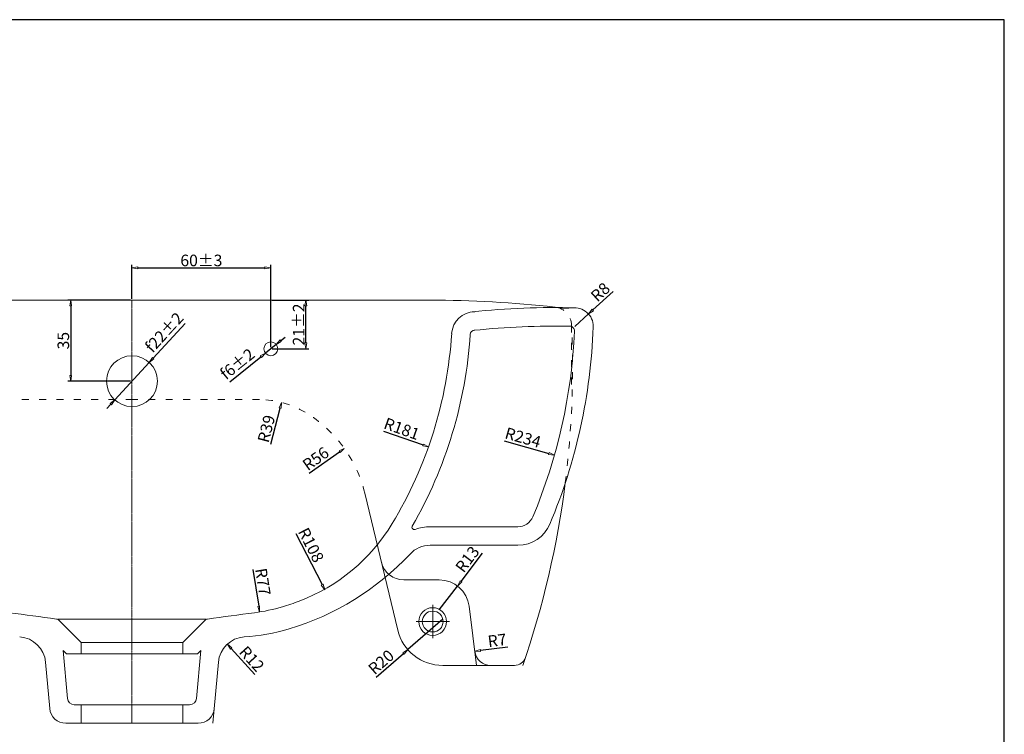
# Model space of a CAD drawing. Extents: x -4853 to 3571, y -1816 to 2266.
# Drawn here: x -4450 to -4025, y 1059 to 1368 of the extents above; entities that cross this region are included whole.
import ezdxf

# ---------------------------------------------------------------- set-up
doc = ezdxf.new("R2010")
doc.units = 0
doc.linetypes.add('ACAD_ISO03W100', pattern=[30, 12, -18])
doc.linetypes.add('ACAD_ISO10W100', pattern=[18.5, 12, -3, 0.5, -3])
doc.layers.get('0').update_dxf_attribs({"linetype": 'CONTINUOUS', "lineweight": 13})
doc.layers.get('DEFPOINTS').update_dxf_attribs({"linetype": 'CONTINUOUS'})
doc.layers.add('1', color=7, linetype='CONTINUOUS')
doc.styles.get("Standard").update_dxf_attribs({"font": 'VNARIALN.TTF'})
doc.dimstyles.get("Standard").update_dxf_attribs({"dimtxt": 0.18, "dimasz": 0.18, "dimexe": 0.18, "dimexo": 0.0625, "dimgap": 0.09, "dimtad": 0, "dimtih": 1, "dimtoh": 1, "dimdec": 4, "dimzin": 0, "dimdsep": 46, "dimtxsty": 'Standard', "dimcen": 0.09, "dimclrd": 4, "dimclre": 4, "dimclrt": 4, "dimadec": 0, "dimazin": 0, "dimtfac": 1, "dimtdec": 4, "dimtofl": 0, "dimtmove": 0, "dimatfit": 3, "dimfxl": 1, "dimtolj": 1, "dimtzin": 0, "dimarcsym": 0})

# ---------------------------------------------------------------- blocks, each defined once
blk = doc.blocks.new('_CLOSEDBLANK')
at = {"color": 0, "linetype": 'ByBlock'}
for p, q in [((-1, 0.17), (0, 0)), ((-1, 0.17), (-1, -0.17)), ((0, 0), (-1, -0.17))]:
    blk.add_line(p, q, dxfattribs=at)
blk = doc.blocks.new('*D177')
at = {"color": 4, "lineweight": -2, "ltscale": 0.025, "transparency": 16777216}
blk.add_line((-4325.23, 1172.14), (-4312.13, 1181.45), dxfattribs=at)
at = {"layer": 'DEFPOINTS', "color": 0, "ltscale": 0.025, "transparency": 16777216}
for p in [(-4310.1, 1182.9), (-4355.77, 1150.42)]:
    blk.add_point(p, dxfattribs=at)
at = {"color": 4, "lineweight": -2, "ltscale": 0.025, "transparency": 16777216, "xscale": 2.5, "yscale": 2.5, "zscale": 2.5, "rotation": 35.41313376916126}
blk.add_blockref('_CLOSEDBLANK', (-4310.1, 1182.9), dxfattribs=at)
at = {"color": 4, "ltscale": 0.025, "transparency": 16777216, "insert": (-4322.48, 1178.45), "char_height": 5, "attachment_point": 5, "rotation": 35.4131}
blk.add_mtext('\\A1;R56', dxfattribs=at)
blk = doc.blocks.new('*D178')
at = {"color": 4, "lineweight": -2, "ltscale": 0.025, "transparency": 16777216}
blk.add_line((-4293.14, 1190.41), (-4276.08, 1184.37), dxfattribs=at)
at = {"layer": 'DEFPOINTS', "color": 0, "ltscale": 0.025, "transparency": 16777216}
for p in [(-4444.69, 1244.01), (-4273.72, 1183.54)]:
    blk.add_point(p, dxfattribs=at)
at = {"color": 4, "lineweight": -2, "ltscale": 0.025, "transparency": 16777216, "xscale": 2.5, "yscale": 2.5, "zscale": 2.5, "rotation": 340.5203962084855}
blk.add_blockref('_CLOSEDBLANK', (-4273.72, 1183.54), dxfattribs=at)
at = {"color": 4, "ltscale": 0.025, "transparency": 16777216, "insert": (-4285.27, 1191.39), "char_height": 5, "attachment_point": 5, "rotation": 340.5204}
blk.add_mtext('\\A1;R181', dxfattribs=at)
blk = doc.blocks.new('*D179')
at = {"color": 4, "lineweight": -2, "ltscale": 0.025, "transparency": 16777216}
blk.add_line((-4241.04, 1186.21), (-4221.65, 1180.71), dxfattribs=at)
at = {"layer": 'DEFPOINTS', "color": 0, "ltscale": 0.025, "transparency": 16777216}
for p in [(-4444.69, 1244.01), (-4219.25, 1180.03)]:
    blk.add_point(p, dxfattribs=at)
at = {"color": 4, "lineweight": -2, "ltscale": 0.025, "transparency": 16777216, "xscale": 2.5, "yscale": 2.5, "zscale": 2.5, "rotation": 344.1545071681828}
blk.add_blockref('_CLOSEDBLANK', (-4219.25, 1180.03), dxfattribs=at)
at = {"color": 4, "ltscale": 0.025, "transparency": 16777216, "insert": (-4232.87, 1187.59), "char_height": 5, "attachment_point": 5, "rotation": 344.1545}
blk.add_mtext('\\A1;R234', dxfattribs=at)
blk = doc.blocks.new('*D180')
at = {"color": 4, "lineweight": -2, "ltscale": 0.025, "transparency": 16777216}
blk.add_line((-4331.06, 1146.14), (-4319.7, 1123.97), dxfattribs=at)
at = {"layer": 'DEFPOINTS', "color": 0, "ltscale": 0.025, "transparency": 16777216}
for p in [(-4367.81, 1217.81), (-4318.55, 1121.74)]:
    blk.add_point(p, dxfattribs=at)
at = {"color": 4, "lineweight": -2, "ltscale": 0.025, "transparency": 16777216, "xscale": 2.5, "yscale": 2.5, "zscale": 2.5, "rotation": 297.1476808632318}
blk.add_blockref('_CLOSEDBLANK', (-4318.55, 1121.74), dxfattribs=at)
at = {"color": 4, "ltscale": 0.025, "transparency": 16777216, "insert": (-4324.48, 1141.09), "char_height": 5, "attachment_point": 5, "rotation": 297.1477}
blk.add_mtext('\\A1;R108', dxfattribs=at)
blk = doc.blocks.new('*D181')
at = {"color": 4, "lineweight": -2, "ltscale": 0.025, "transparency": 16777216}
blk.add_line((-4558.96, 1128.87), (-4578.53, 1124.08), dxfattribs=at)
at = {"layer": 'DEFPOINTS', "color": 0, "ltscale": 0.025, "transparency": 16777216}
for p in [(-4196.26, 1217.69), (-4580.96, 1123.48)]:
    blk.add_point(p, dxfattribs=at)
at = {"color": 4, "lineweight": -2, "ltscale": 0.025, "transparency": 16777216, "xscale": 2.5, "yscale": 2.5, "zscale": 2.5, "rotation": 193.7605833464179}
blk.add_blockref('_CLOSEDBLANK', (-4580.96, 1123.48), dxfattribs=at)
at = {"color": 4, "ltscale": 0.025, "transparency": 16777216, "insert": (-4567.08, 1130.54), "char_height": 5, "attachment_point": 5, "rotation": 13.7606}
blk.add_mtext('\\A1;R396', dxfattribs=at)
blk = doc.blocks.new('*D182')
at = {"color": 4, "lineweight": -2, "ltscale": 0.025, "transparency": 16777216}
blk.add_line((-4341.84, 1184.79), (-4337.84, 1200.36), dxfattribs=at)
at = {"layer": 'DEFPOINTS', "color": 0, "ltscale": 0.025, "transparency": 16777216}
for p in [(-4337.22, 1202.78), (-4346.81, 1165.41)]:
    blk.add_point(p, dxfattribs=at)
at = {"color": 4, "lineweight": -2, "ltscale": 0.025, "transparency": 16777216, "xscale": 2.5, "yscale": 2.5, "zscale": 2.5, "rotation": 75.60548201257093}
blk.add_blockref('_CLOSEDBLANK', (-4337.22, 1202.78), dxfattribs=at)
at = {"color": 4, "ltscale": 0.025, "transparency": 16777216, "insert": (-4343.81, 1191.39), "char_height": 5, "attachment_point": 5, "rotation": 75.6055}
blk.add_mtext('\\A1;R39', dxfattribs=at)
blk = doc.blocks.new('*D183')
at = {"color": 4, "lineweight": -2, "ltscale": 0.025, "transparency": 16777216}
blk.add_line((-4349.66, 1130.46), (-4347.12, 1114.6), dxfattribs=at)
at = {"layer": 'DEFPOINTS', "color": 0, "ltscale": 0.025, "transparency": 16777216}
for p in [(-4358.89, 1187.99), (-4346.72, 1112.13)]:
    blk.add_point(p, dxfattribs=at)
at = {"color": 4, "lineweight": -2, "ltscale": 0.025, "transparency": 16777216, "xscale": 2.5, "yscale": 2.5, "zscale": 2.5, "rotation": 279.1148327201946}
blk.add_blockref('_CLOSEDBLANK', (-4346.72, 1112.13), dxfattribs=at)
at = {"color": 4, "ltscale": 0.025, "transparency": 16777216, "insert": (-4345.27, 1125.19), "char_height": 5, "attachment_point": 5, "rotation": 279.1148}
blk.add_mtext('\\A1;R77', dxfattribs=at)
blk = doc.blocks.new('*D214')
at = {"color": 4, "lineweight": -2, "ltscale": 0.025, "transparency": 16777216}
blk.add_line((-4348.76, 1085.13), (-4358.98, 1096.4), dxfattribs=at)
at = {"layer": 'DEFPOINTS', "color": 0, "ltscale": 0.025, "transparency": 16777216}
for p in [(-4360.65, 1098.25), (-4352.59, 1089.36)]:
    blk.add_point(p, dxfattribs=at)
at = {"color": 4, "lineweight": -2, "ltscale": 0.025, "transparency": 16777216, "xscale": 2.5, "yscale": 2.5, "zscale": 2.5, "rotation": 132.1976903984627}
blk.add_blockref('_CLOSEDBLANK', (-4360.65, 1098.25), dxfattribs=at)
at = {"color": 4, "ltscale": 0.025, "transparency": 16777216, "insert": (-4350.1, 1091.84), "char_height": 5, "attachment_point": 5, "rotation": 312.1977}
blk.add_mtext('\\A1;R12', dxfattribs=at)
blk = doc.blocks.new('*D217')
at = {"color": 4, "lineweight": -2, "ltscale": 0.025, "transparency": 16777216}
for p, q in [((-4250.52, 1137.51), (-4259.71, 1125.36)), ((-4269.05, 1112.99), (-4261.21, 1123.36))]:
    blk.add_line(p, q, dxfattribs=at)
at = {"layer": 'DEFPOINTS', "color": 0, "ltscale": 0.025, "transparency": 16777216}
for p in [(-4261.21, 1123.36), (-4269.05, 1112.99)]:
    blk.add_point(p, dxfattribs=at)
at = {"color": 4, "lineweight": -2, "ltscale": 0.025, "transparency": 16777216, "xscale": 2.5, "yscale": 2.5, "zscale": 2.5, "rotation": 232.9158405992773}
blk.add_blockref('_CLOSEDBLANK', (-4261.21, 1123.36), dxfattribs=at)
at = {"color": 4, "ltscale": 0.025, "transparency": 16777216, "insert": (-4256.92, 1134.95), "char_height": 5, "attachment_point": 5, "rotation": 52.9158}
blk.add_mtext('\\A1;R13', dxfattribs=at)
blk = doc.blocks.new('*D218')
at = {"color": 4, "lineweight": -2, "ltscale": 0.025, "transparency": 16777216}
for p, q in [((-4267.56, 1108.99), (-4282.62, 1095.83)), ((-4296.28, 1083.9), (-4284.51, 1094.19))]:
    blk.add_line(p, q, dxfattribs=at)
at = {"layer": 'DEFPOINTS', "color": 0, "ltscale": 0.025, "transparency": 16777216}
for p in [(-4267.56, 1108.99), (-4282.62, 1095.83)]:
    blk.add_point(p, dxfattribs=at)
at = {"color": 4, "lineweight": -2, "ltscale": 0.025, "transparency": 16777216, "xscale": 2.5, "yscale": 2.5, "zscale": 2.5, "rotation": 41.14454009440936}
blk.add_blockref('_CLOSEDBLANK', (-4282.62, 1095.83), dxfattribs=at)
at = {"color": 4, "ltscale": 0.025, "transparency": 16777216, "insert": (-4294.19, 1090.45), "char_height": 5, "attachment_point": 5, "rotation": 41.1445}
blk.add_mtext('\\A1;R20', dxfattribs=at)
blk = doc.blocks.new('*D219')
at = {"color": 4, "lineweight": -2, "ltscale": 0.025, "transparency": 16777216}
blk.add_line((-4239.36, 1096.92), (-4251.24, 1095.43), dxfattribs=at)
at = {"layer": 'DEFPOINTS', "color": 0, "ltscale": 0.025, "transparency": 16777216}
for p in [(-4253.72, 1095.12), (-4246.77, 1095.99)]:
    blk.add_point(p, dxfattribs=at)
at = {"color": 4, "lineweight": -2, "ltscale": 0.025, "transparency": 16777216, "xscale": 2.5, "yscale": 2.5, "zscale": 2.5, "rotation": 187.125016348899}
blk.add_blockref('_CLOSEDBLANK', (-4253.72, 1095.12), dxfattribs=at)
at = {"color": 4, "ltscale": 0.025, "transparency": 16777216, "insert": (-4244.06, 1099.86), "char_height": 5, "attachment_point": 5, "rotation": 7.125}
blk.add_mtext('\\A1;R7', dxfattribs=at)
blk = doc.blocks.new('*D220')
at = {"color": 4, "lineweight": -2, "ltscale": 0.025, "transparency": 16777216}
for p, q in [((-4193.86, 1250.81), (-4202.72, 1242.76)), ((-4210.49, 1235.69), (-4204.57, 1241.07))]:
    blk.add_line(p, q, dxfattribs=at)
at = {"layer": 'DEFPOINTS', "color": 0, "ltscale": 0.025, "transparency": 16777216}
for p in [(-4204.57, 1241.07), (-4210.49, 1235.69)]:
    blk.add_point(p, dxfattribs=at)
at = {"color": 4, "lineweight": -2, "ltscale": 0.025, "transparency": 16777216, "xscale": 2.5, "yscale": 2.5, "zscale": 2.5, "rotation": 222.2856525834121}
blk.add_blockref('_CLOSEDBLANK', (-4204.57, 1241.07), dxfattribs=at)
at = {"color": 4, "ltscale": 0.025, "transparency": 16777216, "insert": (-4199.44, 1250.54), "char_height": 5, "attachment_point": 5, "rotation": 42.2857}
blk.add_mtext('\\A1;R8', dxfattribs=at)
blk = doc.blocks.new('*D258')
at = {"color": 4, "lineweight": -2, "transparency": 16777216}
for p, q in [((-4401.89, 1247.62), (-4401.89, 1262.26)), ((-4399.39, 1261.01), (-4344.39, 1261.01)), ((-4341.89, 1226.62), (-4341.89, 1262.26))]:
    blk.add_line(p, q, dxfattribs=at)
at = {"layer": 'DEFPOINTS', "color": 0, "transparency": 16777216}
for p in [(-4341.89, 1261.01), (-4401.89, 1246.99), (-4341.89, 1225.99)]:
    blk.add_point(p, dxfattribs=at)
at = {"color": 4, "lineweight": -2, "transparency": 16777216, "xscale": 2.5, "yscale": 2.5, "zscale": 2.5, "rotation": 180}
blk.add_blockref('_CLOSEDBLANK', (-4401.89, 1261.01), dxfattribs=at)
at = {"color": 4, "lineweight": -2, "transparency": 16777216, "xscale": 2.5, "yscale": 2.5, "zscale": 2.5}
blk.add_blockref('_CLOSEDBLANK', (-4341.89, 1261.01), dxfattribs=at)
at = {"color": 4, "transparency": 16777216, "insert": (-4371.89, 1264.19), "char_height": 5, "attachment_point": 5}
blk.add_mtext('\\A1;60±3', dxfattribs=at)
blk = doc.blocks.new('*D259')
at = {"color": 4, "lineweight": -2, "transparency": 16777216}
for p, q in [((-4341.27, 1246.99), (-4325.47, 1246.99)), ((-4326.72, 1228.49), (-4326.72, 1244.49)), ((-4341.27, 1225.99), (-4325.47, 1225.99))]:
    blk.add_line(p, q, dxfattribs=at)
at = {"layer": 'DEFPOINTS', "color": 0, "transparency": 16777216}
for p in [(-4341.89, 1246.99), (-4326.72, 1246.99), (-4341.89, 1225.99)]:
    blk.add_point(p, dxfattribs=at)
at = {"color": 4, "lineweight": -2, "transparency": 16777216, "xscale": 2.5, "yscale": 2.5, "zscale": 2.5}
for p, rotation in [((-4326.72, 1246.99), 90), ((-4326.72, 1225.99), 270)]:
    blk.add_blockref('_CLOSEDBLANK', p, dxfattribs=dict(at, rotation=rotation))
at = {"color": 4, "transparency": 16777216, "insert": (-4329.85, 1236.49), "char_height": 5, "attachment_point": 5, "rotation": 90}
blk.add_mtext('\\A1;21±2', dxfattribs=at)
blk = doc.blocks.new('*D260')
at = {"color": 4, "lineweight": -2, "transparency": 16777216}
for p, q in [((-4402.52, 1246.99), (-4429.64, 1246.99)), ((-4428.39, 1244.49), (-4428.39, 1214.49)), ((-4402.52, 1211.99), (-4429.64, 1211.99))]:
    blk.add_line(p, q, dxfattribs=at)
at = {"layer": 'DEFPOINTS', "color": 0, "transparency": 16777216}
for p in [(-4401.89, 1246.99), (-4428.39, 1211.99), (-4401.89, 1211.99)]:
    blk.add_point(p, dxfattribs=at)
at = {"color": 4, "lineweight": -2, "transparency": 16777216, "xscale": 2.5, "yscale": 2.5, "zscale": 2.5}
for p, rotation in [((-4428.39, 1246.99), 90), ((-4428.39, 1211.99), 270)]:
    blk.add_blockref('_CLOSEDBLANK', p, dxfattribs=dict(at, rotation=rotation))
at = {"color": 4, "transparency": 16777216, "insert": (-4431.57, 1229.49), "char_height": 5, "attachment_point": 5, "rotation": 90}
blk.add_mtext('\\A1;35', dxfattribs=at)
blk = doc.blocks.new('*D261')
at = {"color": 4, "lineweight": -2, "transparency": 16777216}
for p, q in [((-4378.95, 1236.98), (-4392.76, 1221.94)), ((-4409.33, 1203.89), (-4394.46, 1220.09)), ((-4411.02, 1202.05), (-4412.71, 1200.2))]:
    blk.add_line(p, q, dxfattribs=at)
at = {"layer": 'DEFPOINTS', "color": 0, "transparency": 16777216}
for p in [(-4394.46, 1220.09), (-4409.33, 1203.89)]:
    blk.add_point(p, dxfattribs=at)
at = {"color": 4, "lineweight": -2, "transparency": 16777216, "xscale": 2.5, "yscale": 2.5, "zscale": 2.5}
for p, rotation in [((-4394.46, 1220.09), 227.4491502683157), ((-4409.33, 1203.89), 47.44915026831578)]:
    blk.add_blockref('_CLOSEDBLANK', p, dxfattribs=dict(at, rotation=rotation))
at = {"color": 4, "transparency": 16777216, "insert": (-4387.95, 1233.08), "char_height": 5, "attachment_point": 5, "rotation": 47.4492}
blk.add_mtext('\\A1;\\fSymbol|b0|i0|c2|p18;f\\f.VnArial Narrow|b0|i0|c0|p34;22±2', dxfattribs=at)
blk = doc.blocks.new('*D262')
at = {"color": 4, "lineweight": -2, "transparency": 16777216}
for p, q in [((-4337.62, 1229.45), (-4335.67, 1231.02)), ((-4339.56, 1227.88), (-4344.23, 1224.1)), ((-4359.58, 1211.7), (-4346.17, 1222.53))]:
    blk.add_line(p, q, dxfattribs=at)
at = {"layer": 'DEFPOINTS', "color": 0, "transparency": 16777216}
for p in [(-4339.56, 1227.88), (-4344.23, 1224.1)]:
    blk.add_point(p, dxfattribs=at)
at = {"color": 4, "lineweight": -2, "transparency": 16777216, "xscale": 2.5, "yscale": 2.5, "zscale": 2.5}
for p, rotation in [((-4339.56, 1227.88), 218.9542668102658), ((-4344.23, 1224.1), 38.95426681026576)]:
    blk.add_blockref('_CLOSEDBLANK', p, dxfattribs=dict(at, rotation=rotation))
at = {"color": 4, "transparency": 16777216, "insert": (-4356.35, 1219.43), "char_height": 5, "attachment_point": 5, "rotation": 38.9543}
blk.add_mtext('\\A1;\\fSymbol|b0|i0|c2|p18;f\\f.VnArial Narrow|b0|i0|c0|p34;6±2', dxfattribs=at)

msp = doc.modelspace()

# ---------------------------------------------------------------- linework, layer by layer
at = {"color": 7, "ltscale": 0.025}
for p, q in [((-4530.59, 1246.99), (-4401.89, 1246.99)), ((-4273.2, 1246.99), (-4401.89, 1246.99)), ((-4272.95, 1148.99), (-4235.08, 1148.99)), ((-4272.95, 1140.99), (-4235.08, 1140.99)), ((-4269.05, 1125.99), (-4284.36, 1125.99)), ((-4271.89, 1115.2), (-4271.89, 1100.78)), ((-4252.95, 1088.99), (-4256.15, 1114.6)), ((-4401.89, 1108.99), (-4433.89, 1108.99)), ((-4433.42, 1108.51), (-4423.89, 1098.99)), ((-4401.89, 1108.99), (-4369.89, 1108.99)), ((-4370.37, 1108.51), (-4379.89, 1098.99)), ((-4264.68, 1107.99), (-4279.1, 1107.99)), ((-4423.89, 1098.99), (-4423.89, 1093.99)), ((-4401.89, 1098.99), (-4423.89, 1098.99)), ((-4401.89, 1098.99), (-4379.89, 1098.99)), ((-4379.89, 1098.99), (-4379.89, 1093.99)), ((-4431.66, 1095.44), (-4430.21, 1093.99)), ((-4431.66, 1095.44), (-4429.82, 1074.73)), ((-4401.89, 1093.99), (-4430.21, 1093.99)), ((-4401.89, 1093.99), (-4373.58, 1093.99)), ((-4372.13, 1095.44), (-4373.97, 1074.73)), ((-4372.13, 1095.44), (-4373.58, 1093.99)), ((-4439.24, 1090.42), (-4437.46, 1070.37)), ((-4364.55, 1090.42), (-4366.89, 1063.99)), ((-4251.09, 1088.99), (-4267.56, 1088.99)), ((-4236.54, 1088.99), (-4251.09, 1088.99)), ((-4401.89, 1071.99), (-4426.83, 1071.99)), ((-4423.89, 1071.99), (-4423.89, 1063.99)), ((-4401.89, 1071.99), (-4376.96, 1071.99)), ((-4379.89, 1071.99), (-4379.89, 1063.99)), ((-4430.49, 1063.99), (-4373.3, 1063.99)), ((-4373.3, 1063.99), (-4430.49, 1063.99))]:
    msp.add_line(p, q, dxfattribs=at)
at = {"color": 7, "linetype": 'ACAD_ISO10W100', "ltscale": 0.025}
msp.add_line((-4401.89, 1246.99), (-4401.89, 1063.99), dxfattribs=at)
at = {"color": 7, "linetype": 'ACAD_ISO10W100', "ltscale": 0.25}
msp.add_line((-4401.89, 1246.99), (-4401.89, 1063.99), dxfattribs=at)
at = {"color": 7, "linetype": 'ACAD_ISO03W100', "ltscale": 0.25}
for p, q in [((-4211.89, 1236.09), (-4211.89, 1207.13)), ((-4456.98, 1203.99), (-4401.89, 1203.99)), ((-4346.81, 1203.99), (-4401.89, 1203.99))]:
    msp.add_line(p, q, dxfattribs=at)
at = {"color": 7, "ltscale": 0.25}
msp.add_line((-4287.01, 1104.3), (-4301.29, 1163.56), dxfattribs=at)
msp.add_circle((-4341.89, 1225.99), 3)
at = {"color": 7, "ltscale": 0.025}
for centre, radius in [((-4401.89, 1211.99), 11), ((-4401.89, 1211.99), 11), ((-4271.89, 1107.99), 6), ((-4271.89, 1107.99), 4.5)]:
    msp.add_circle(centre, radius, dxfattribs=at)
for centre, radius, start, end in [((-4273.2, 746.99), 500, 83.7802, 90), ((-4219.16, 903.81), 340, 88.5034, 96.0114), ((-4179, 444.32), 800, 92.21964, 92.66519), ((-4210.49, 1235.69), 8, 353.4366, 92.2785), ((-4253.72, 1231.99), 10, 90, 176.3973), ((-4219.16, 903.81), 332, 88.8555, 96.0114), ((-4444.69, 1244.01), 242.35, 337.221, 357.9648), ((-4212.57, 1233.74), 2, 357.4654, 88.8555), ((-4444.69, 1244.01), 181.35, 328.8997, 356.3973), ((-4444.69, 1244.01), 189.35, 329.993, 356.3973), ((-4253.72, 1231.99), 2, 90, 176.3973), ((-4444.69, 1244.01), 234.35, 337.221, 357.4654), ((-4357.91, 1191.66), 80, 290.7472, 328.8997), ((-4279.86, 1148.82), 1, 149.993, 289.215), ((-4235.08, 1155.99), 7, 270, 337.221), ((-4235.08, 1155.99), 15, 270, 337.221), ((-4272.95, 1128.99), 20, 90, 109.215), ((-4272.95, 1128.99), 12, 90, 136.8869), ((-4367.81, 1217.81), 117.96, 286.6541, 316.8869), ((-4284.36, 1135.99), 10, 193.5538, 270), ((-4269.05, 1112.99), 13, 7.125, 90), ((-4367.81, 1217.81), 107.96, 286.6541, 290.7472), ((-4892.13, -2223.39), 3363.74, 82.18177, 82.53101), ((-3911.66, -2223.39), 3363.74, 97.46899, 97.81823), ((-4358.89, 1187.99), 76.83, 277.469, 286.6541), ((-4434.83, 1107.1), 2, 45, 82.1818), ((-4368.96, 1107.1), 2, 97.8182, 135), ((-4358.89, 1187.99), 86.83, 273.6547, 286.6541), ((-4267.56, 1108.99), 20, 193.5538, 270), ((-4451.19, 1089.36), 12, 5.0748, 86.3453), ((-4352.59, 1089.36), 12, 93.6547, 174.9252), ((-4246.77, 1095.99), 7, 187.125, 270), ((-4236.54, 1093.99), 5, 270, 341.5595), ((-4426.83, 1074.99), 3, 185.0748, 270), ((-4376.96, 1074.99), 3, 270, 354.9252), ((-4430.49, 1070.99), 7, 185.0748, 270), ((-4373.3, 1070.99), 7, 270, 354.9252)]:
    msp.add_arc(centre, radius, start, end, dxfattribs=at)
at = {"color": 7, "linetype": 'ACAD_ISO03W100', "ltscale": 0.25}
for centre, radius, start, end in [((-4219.89, 1236.09), 8, 0, 83.7802), ((-4607.53, 1217.69), 396.07, 352.7822, 2.7179), ((-4346.81, 1165.41), 38.58, 59.1184, 90), ((-4355.77, 1150.42), 56.04, 13.5538, 59.1184)]:
    msp.add_arc(centre, radius, start, end, dxfattribs=at)
at = {"color": 7, "ltscale": 0.25}
msp.add_arc((-4607.53, 1217.69), 396.07, 341.0375, 352.7822, dxfattribs=at)
at = {"layer": '1', "color": 7}
for p, q in [((-4024.81, 1368.34), (-4699.21, 1368.34)), ((-4024.81, 890.14), (-4024.81, 1368.34))]:
    msp.add_line(p, q, dxfattribs=at)

# ---------------------------------------------------------------- dimensions: what is measured, and where the dimension line sits
dim = msp.add_linear_dim(base=(-4341.89, 1261.01), p1=(-4401.89, 1246.99), p2=(-4341.89, 1225.99), text='<>±3', dimstyle='Standard', override={"dimtxt": 5, "dimasz": 2.5, "dimexe": 1.25, "dimexo": 0.625, "dimgap": 0.625, "dimtad": 1, "dimtih": 0, "dimtoh": 0, "dimdec": 0, "dimzin": 8, "dimblk1": 'CLOSEDBLANK', "dimblk2": 'CLOSEDBLANK', "dimsah": 1, "dimcen": 2.5, "dimtofl": 1})
dim.commit()
dim.dimension.update_dxf_attribs({"geometry": '*D258', "text_midpoint": (-4371.89, 1264.19)})
at = {"color": 7, "ltscale": 0.025}
for center, mpoint, override, picture, middle in [((-4210.49, 1235.69), (-4204.57, 1241.07), {"dimtxt": 5, "dimasz": 2.5, "dimexe": 2, "dimexo": 0, "dimgap": 1, "dimtad": 1, "dimtih": 0, "dimtoh": 0, "dimdec": 0, "dimzin": 8, "dimblk1": 'CLOSEDBLANK', "dimblk2": 'CLOSEDBLANK', "dimsah": 1, "dimcen": 0, "dimtdec": 1, "dimtofl": 1}, '*D220', (-4197.05, 1247.91)), ((-4444.69, 1244.01), (-4273.72, 1183.54), {"dimtxt": 5, "dimasz": 2.5, "dimexe": 2, "dimexo": 0, "dimgap": 1, "dimtad": 1, "dimtih": 0, "dimtoh": 0, "dimdec": 0, "dimzin": 8, "dimblk1": 'CLOSEDBLANK', "dimblk2": 'CLOSEDBLANK', "dimsah": 1, "dimcen": 0, "dimtdec": 1, "dimtofl": 1}, '*D178', (-4286.45, 1188.04)), ((-4444.69, 1244.01), (-4219.25, 1180.03), {"dimtxt": 5, "dimasz": 2.5, "dimexe": 2, "dimexo": 0, "dimgap": 1, "dimtad": 1, "dimtih": 0, "dimtoh": 0, "dimdec": 0, "dimzin": 8, "dimblk1": 'CLOSEDBLANK', "dimblk2": 'CLOSEDBLANK', "dimsah": 1, "dimcen": 0, "dimtdec": 1, "dimtofl": 1}, '*D179', (-4233.84, 1184.17)), ((-4196.26, 1217.69), (-4580.96, 1123.48), {"dimtxt": 5, "dimasz": 2.5, "dimexe": 2, "dimexo": 0, "dimgap": 1, "dimtad": 1, "dimtih": 0, "dimtoh": 0, "dimdec": 0, "dimzin": 8, "dimblk1": 'CLOSEDBLANK', "dimblk2": 'CLOSEDBLANK', "dimsah": 1, "dimcen": 0, "dimtdec": 1, "dimtofl": 1}, '*D181', (-4566.23, 1127.09)), ((-4367.81, 1217.81), (-4318.55, 1121.74), {"dimtxt": 5, "dimasz": 2.5, "dimexe": 2, "dimexo": 0, "dimgap": 1, "dimtad": 1, "dimtih": 0, "dimtoh": 0, "dimdec": 0, "dimzin": 8, "dimblk1": 'CLOSEDBLANK', "dimblk2": 'CLOSEDBLANK', "dimsah": 1, "dimcen": 0, "dimtdec": 1, "dimtofl": 1}, '*D180', (-4327.64, 1139.47)), ((-4346.81, 1165.41), (-4337.22, 1202.78), {"dimtxt": 5, "dimasz": 2.5, "dimexe": 2, "dimexo": 0, "dimgap": 1, "dimtad": 1, "dimtih": 0, "dimtoh": 0, "dimdec": 0, "dimzin": 8, "dimblk1": 'CLOSEDBLANK', "dimblk2": 'CLOSEDBLANK', "dimsah": 1, "dimcen": 0, "dimtdec": 1, "dimtofl": 1}, '*D182', (-4340.37, 1190.51)), ((-4358.89, 1187.99), (-4346.72, 1112.13), {"dimtxt": 5, "dimasz": 2.5, "dimexe": 2, "dimexo": 0, "dimgap": 1, "dimtad": 1, "dimtih": 0, "dimtoh": 0, "dimdec": 0, "dimzin": 8, "dimblk1": 'CLOSEDBLANK', "dimblk2": 'CLOSEDBLANK', "dimsah": 1, "dimcen": 0, "dimtdec": 1, "dimtofl": 1}, '*D183', (-4348.73, 1124.63)), ((-4355.77, 1150.42), (-4310.1, 1182.9), {"dimtxt": 5, "dimasz": 2.5, "dimexe": 2, "dimexo": 0, "dimgap": 1, "dimtad": 1, "dimtih": 0, "dimtoh": 0, "dimdec": 0, "dimzin": 8, "dimblk1": 'CLOSEDBLANK', "dimblk2": 'CLOSEDBLANK', "dimsah": 1, "dimcen": 0, "dimtdec": 1, "dimtofl": 1}, '*D177', (-4320.42, 1175.56)), ((-4269.05, 1112.99), (-4261.21, 1123.36), {"dimtxt": 5, "dimasz": 2.5, "dimexe": 2, "dimexo": 0, "dimgap": 1, "dimtad": 1, "dimtih": 0, "dimtoh": 0, "dimdec": 0, "dimzin": 8, "dimblk1": 'CLOSEDBLANK', "dimblk2": 'CLOSEDBLANK', "dimsah": 1, "dimcen": 0, "dimtdec": 1, "dimtofl": 1}, '*D217', (-4254.08, 1132.8)), ((-4267.56, 1108.99), (-4282.62, 1095.83), {"dimtxt": 5, "dimasz": 2.5, "dimexe": 2, "dimexo": 0, "dimgap": 1, "dimtad": 1, "dimtih": 0, "dimtoh": 0, "dimdec": 0, "dimzin": 8, "dimblk1": 'CLOSEDBLANK', "dimblk2": 'CLOSEDBLANK', "dimsah": 1, "dimcen": 0, "dimtdec": 1, "dimtofl": 1}, '*D218', (-4291.85, 1087.77)), ((-4246.77, 1095.99), (-4253.72, 1095.12), {"dimtxt": 5, "dimasz": 2.5, "dimexe": 2, "dimexo": 0, "dimgap": 1, "dimtad": 1, "dimtih": 0, "dimtoh": 0, "dimdec": 0, "dimzin": 8, "dimblk1": 'CLOSEDBLANK', "dimblk2": 'CLOSEDBLANK', "dimsah": 1, "dimcen": 0, "dimtdec": 1, "dimtofl": 1, "dimtmove": 1}, '*D219', (-4243.63, 1096.38)), ((-4352.59, 1089.36), (-4360.65, 1098.25), {"dimtxt": 5, "dimasz": 2.5, "dimexe": 2, "dimexo": 0, "dimgap": 1, "dimtad": 1, "dimtih": 0, "dimtoh": 0, "dimdec": 0, "dimzin": 8, "dimblk1": 'CLOSEDBLANK', "dimblk2": 'CLOSEDBLANK', "dimsah": 1, "dimcen": 0, "dimtdec": 1, "dimtofl": 1}, '*D214', (-4352.71, 1089.48))]:
    dim = msp.add_radius_dim(center=center, mpoint=mpoint, dimstyle='Standard', override=override, dxfattribs=at)
    dim.commit()
    dim.dimension.update_dxf_attribs({"geometry": picture, "text_midpoint": middle, "dimtype": 164})
dim = msp.add_linear_dim(base=(-4428.39, 1211.99), p1=(-4401.89, 1246.99), p2=(-4401.89, 1211.99), angle=90, dimstyle='Standard', override={"dimtxt": 5, "dimasz": 2.5, "dimexe": 1.25, "dimexo": 0.625, "dimgap": 0.625, "dimtad": 1, "dimtih": 0, "dimtoh": 0, "dimdec": 0, "dimzin": 8, "dimblk1": 'CLOSEDBLANK', "dimblk2": 'CLOSEDBLANK', "dimsah": 1, "dimcen": 2.5, "dimtofl": 1})
dim.commit()
dim.dimension.update_dxf_attribs({"geometry": '*D260', "text_midpoint": (-4431.57, 1229.49)})
dim = msp.add_linear_dim(base=(-4326.72, 1246.99), p1=(-4341.89, 1225.99), p2=(-4341.89, 1246.99), angle=90, text='<>±2', dimstyle='Standard', override={"dimtxt": 5, "dimasz": 2.5, "dimexe": 1.25, "dimexo": 0.625, "dimgap": 0.625, "dimtad": 1, "dimtih": 0, "dimtoh": 0, "dimdec": 0, "dimzin": 8, "dimblk1": 'CLOSEDBLANK', "dimblk2": 'CLOSEDBLANK', "dimsah": 1, "dimcen": 2.5, "dimtofl": 1})
dim.commit()
dim.dimension.update_dxf_attribs({"geometry": '*D259', "text_midpoint": (-4329.85, 1236.49)})
for p1, p2, text, picture, middle in [((-4409.33, 1203.89), (-4394.46, 1220.09), '\\fSymbol|b0|i0|c2|p18;f\\f.VnArial Narrow|b0|i0|c0|p34;22±2', '*D261', (-4385.01, 1230.38)), ((-4339.56, 1227.88), (-4344.23, 1224.1), '\\fSymbol|b0|i0|c2|p18;f\\f.VnArial Narrow|b0|i0|c0|p34;6±2', '*D262', (-4353.85, 1216.33))]:
    dim = msp.add_diameter_dim_2p(p1=p1, p2=p2, text=text, dimstyle='Standard', override={"dimtxt": 5, "dimasz": 2.5, "dimexe": 1.25, "dimexo": 0.625, "dimgap": 0.625, "dimtad": 1, "dimtih": 0, "dimtoh": 0, "dimdec": 0, "dimzin": 8, "dimblk1": 'CLOSEDBLANK', "dimblk2": 'CLOSEDBLANK', "dimsah": 1, "dimcen": 2.5, "dimtofl": 1})
    dim.commit()
    dim.dimension.update_dxf_attribs({"geometry": picture, "text_midpoint": middle, "dimtype": 163})

doc.saveas('drawing.dxf')
